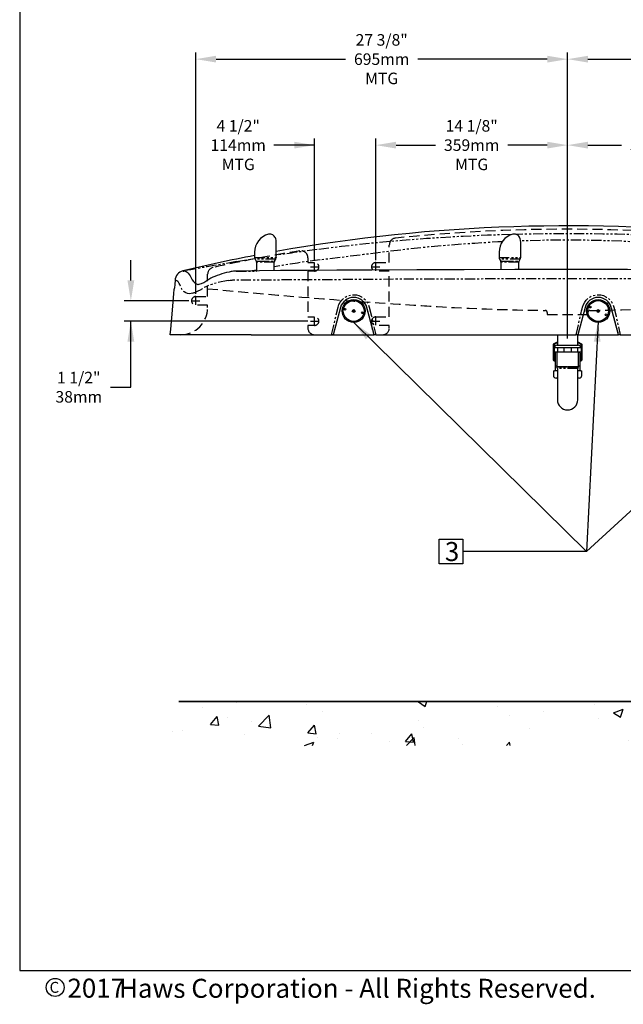
# Model space of a CAD drawing. Extents: x 4 to 148, y 0 to 109.
# Drawn here: x 4 to 48, y 0 to 72 of the extents above; entities that cross this region are included whole.
import ezdxf
from ezdxf.enums import TextEntityAlignment as Align

# ---------------------------------------------------------------- set-up
doc = ezdxf.new("R2010")
doc.units = 0
doc.header["$LTSCALE"] = 3
doc.header["$MEASUREMENT"] = 0
doc.linetypes.add('HIDDEN', pattern=[0.375, 0.25, -0.125])
doc.linetypes.add('PHANTOM', pattern=[0.5, 0.25, -0.05, 0.05, -0.05, 0.05, -0.05])
doc.layers.get('0').update_dxf_attribs({"linetype": 'CONTINUOUS'})
doc.layers.get('Defpoints').update_dxf_attribs({"linetype": 'CONTINUOUS'})
for name, color, linetype in [('DIM1', 1, 'CONTINUOUS'), ('NOTES', 4, 'CONTINUOUS'), ('WALL', 7, 'CONTINUOUS'), ('zBORDER', 8, 'CONTINUOUS'), ('zPAGE', 4, 'CONTINUOUS'), ('zTRADEMARK', 9, 'CONTINUOUS')]:
    doc.layers.add(name, color=color, linetype=linetype)
doc.styles.add('ARIAL', font='ARIAL.TTF')
doc.styles.add('SIMPLEX', font='SIMPLEX')
doc.dimstyles.get("Standard").update_dxf_attribs({"dimtxt": 0.85, "dimasz": 1.5, "dimexe": 0.5, "dimexo": 0.5, "dimgap": 0.75, "dimtad": 0, "dimtih": 1, "dimtoh": 1, "dimdec": 3, "dimzin": 12, "dimdsep": 46, "dimlunit": 5, "dimtxsty": 'SIMPLEX', "dimcen": 0.05, "dimclrd": 1, "dimclre": 1, "dimclrt": 4, "dimadec": 0, "dimazin": 3, "dimtfac": 1, "dimtdec": 3, "dimtofl": 0, "dimtmove": 0, "dimatfit": 2, "dimfxl": 0, "dimfrac": 2, "dimtolj": 1, "dimtzin": 0, "dimarcsym": 0})

# ---------------------------------------------------------------- blocks, each defined once
blk = doc.blocks.new('*X1')
at = {"color": 0}
for p, q in [((49.907, 109.479), (49.907, 109.479)), ((51.869, 109.472), (51.943, 109.5)), ((51.869, 109.472), (52.366, 109.136)), ((52.366, 109.136), (52.488, 109.5)), ((35.968, 109.071), (35.968, 109.071)), ((38.472, 109.4), (38.472, 109.4)), ((43.661, 109.312), (43.661, 109.312)), ((44.773, 108.775), (44.773, 108.775)), ((57.721, 109.118), (57.721, 109.118)), ((61.053, 108.776), (61.053, 108.776)), ((64.841, 109.274), (64.841, 109.274)), ((66.24, 108.671), (66.94, 108.94)), ((66.737, 108.335), (66.94, 108.939)), ((70.216, 108.885), (70.216, 108.885)), ((75.213, 109.427), (75.213, 109.427)), ((80.552, 109.201), (80.552, 109.201)), ((85.89, 108.976), (85.89, 108.976)), ((91.228, 108.75), (91.228, 108.75)), ((36.568, 107.809), (37.05, 108.383)), ((37.166, 107.756), (37.05, 108.383)), ((37.829, 108.311), (37.829, 108.311)), ((39.579, 108.025), (39.579, 108.025)), ((40.104, 107.688), (40.883, 108.5)), ((40.994, 107.55), (40.883, 108.5)), ((51.889, 108.117), (51.889, 108.117)), ((58.55, 108.446), (58.55, 108.446)), ((65.165, 108.244), (65.165, 108.244)), ((66.24, 108.671), (66.737, 108.335)), ((79.035, 108.622), (79.035, 108.622)), ((80.611, 107.87), (81.311, 108.139)), ((81.109, 107.534), (81.311, 108.139)), ((83.635, 108.151), (83.635, 108.151)), ((87.422, 108.649), (87.422, 108.649)), ((90.668, 108.399), (90.668, 108.399)), ((34.528, 107.385), (34.528, 107.385)), ((36.568, 107.809), (37.166, 107.756)), ((40.104, 107.688), (40.994, 107.55)), ((43.741, 107.181), (44.223, 107.756)), ((44.339, 107.129), (44.223, 107.756)), ((52.234, 107.615), (52.234, 107.615)), ((60.031, 107.54), (60.031, 107.54)), ((73.203, 107.621), (73.203, 107.621)), ((80.611, 107.87), (81.109, 107.534)), ((81.132, 107.821), (81.132, 107.821)), ((85.474, 107.65), (85.474, 107.65)), ((33.748, 107.266), (33.748, 107.266)), ((39.086, 107.04), (39.086, 107.04)), ((43.741, 107.181), (44.338, 107.129)), ((44.424, 106.815), (44.424, 106.815)), ((45.944, 106.786), (45.944, 106.786)), ((46.057, 107.116), (46.057, 107.116)), ((48.447, 107.116), (48.447, 107.116)), ((49.762, 106.589), (49.762, 106.589)), ((50.913, 106.554), (51.395, 107.128)), ((50.985, 106.25), (51.555, 106.844)), ((51.511, 106.501), (51.395, 107.128)), ((51.625, 106.25), (51.556, 106.844)), ((54.837, 106.791), (54.837, 106.791)), ((67.372, 106.62), (67.372, 106.62)), ((74.816, 106.99), (74.816, 106.99)), ((80.423, 107.009), (80.423, 107.009)), ((43.476, 106.25), (44.167, 106.515)), ((44.078, 106.25), (44.167, 106.515)), ((50.913, 106.554), (51.511, 106.501)), ((55.101, 106.364), (55.101, 106.364)), ((58.358, 106.25), (58.568, 106.501)), ((58.614, 106.25), (58.568, 106.501)), ((71.029, 106.491), (71.029, 106.491)), ((75.288, 106.305), (75.288, 106.305))]:
    blk.add_line(p, q, dxfattribs=at)
blk = doc.blocks.new('*D15')
at = {"color": 1, "lineweight": -2}
for p, q in [((25.406, 63.184), (22.406, 63.184)), ((23.906, 63.184), (22.406, 63.184)), ((25.406, 54.724), (25.406, 63.684)), ((29.906, 54.724), (29.906, 63.684)), ((31.406, 63.184), (32.906, 63.184))]:
    blk.add_line(p, q, dxfattribs=at)
at = {"color": 1}
for points in [[(23.906, 62.934), (23.906, 63.434), (25.406, 63.184)], [(31.406, 63.434), (31.406, 62.934), (29.906, 63.184)]]:
    blk.add_solid(points, dxfattribs=at)
at = {"layer": 'Defpoints', "color": 0}
for p in [(29.906, 63.184), (25.406, 54.224), (29.906, 54.224)]:
    blk.add_point(p, dxfattribs=at)
at = {"color": 4, "insert": (19.78, 63.184), "char_height": 0.85, "attachment_point": 5, "style": 'SIMPLEX'}
blk.add_mtext('\\A1;{\\fArial|b0|i0|c0|p34;4 1/2"\\P114mm\\PMTG}', dxfattribs=at)
blk = doc.blocks.new('*D16')
at = {"color": 1, "lineweight": -2}
for p, q in [((11.878, 53.224), (11.878, 54.724)), ((16.156, 51.724), (11.378, 51.724)), ((24.906, 50.224), (11.378, 50.224)), ((11.878, 45.361), (11.878, 50.224)), ((10.378, 45.361), (11.878, 45.361))]:
    blk.add_line(p, q, dxfattribs=at)
at = {"color": 1}
for points in [[(11.628, 53.224), (12.128, 53.224), (11.878, 51.724)], [(12.128, 48.724), (11.628, 48.724), (11.878, 50.224)]]:
    blk.add_solid(points, dxfattribs=at)
at = {"layer": 'Defpoints', "color": 0}
for p in [(11.878, 51.724), (16.656, 51.724), (25.406, 50.224)]:
    blk.add_point(p, dxfattribs=at)
at = {"color": 4, "insert": (8.043, 45.361), "char_height": 0.85, "attachment_point": 5, "style": 'ARIAL'}
blk.add_mtext('\\A1;1 1/2"\\P38mm', dxfattribs=at)
blk = doc.blocks.new('*D17')
at = {"color": 1, "lineweight": -2}
for p, q in [((16.656, 52.224), (16.656, 70.014)), ((44.031, 51.522), (44.031, 70.014)), ((18.156, 69.514), (27.675, 69.514)), ((42.531, 69.514), (33.011, 69.514))]:
    blk.add_line(p, q, dxfattribs=at)
at = {"color": 1}
for points in [[(18.156, 69.764), (18.156, 69.264), (16.656, 69.514)], [(42.531, 69.264), (42.531, 69.764), (44.031, 69.514)]]:
    blk.add_solid(points, dxfattribs=at)
at = {"layer": 'Defpoints', "color": 0}
for p in [(44.031, 69.514), (16.656, 51.724), (44.031, 51.022)]:
    blk.add_point(p, dxfattribs=at)
at = {"color": 4, "insert": (30.343, 69.514), "char_height": 0.85, "attachment_point": 5, "style": 'SIMPLEX'}
blk.add_mtext('\\A1;{\\fArial|b0|i0|c0|p34;27 3/8"\\P695mm\\PMTG}', dxfattribs=at)
blk = doc.blocks.new('*D18')
at = {"layer": 'Defpoints', "color": 0}
for p in [(71.406, 69.514), (71.406, 51.724), (44.031, 48.446)]:
    blk.add_point(p, dxfattribs=at)
at = {"layer": 'DIM1', "color": 1, "lineweight": -2}
for p, q in [((44.031, 48.946), (44.031, 70.014)), ((71.406, 52.224), (71.406, 70.014)), ((45.531, 69.514), (55.05, 69.514)), ((69.906, 69.514), (60.386, 69.514))]:
    blk.add_line(p, q, dxfattribs=at)
at = {"layer": 'DIM1', "color": 1}
for points in [[(45.531, 69.764), (45.531, 69.264), (44.031, 69.514)], [(69.906, 69.264), (69.906, 69.764), (71.406, 69.514)]]:
    blk.add_solid(points, dxfattribs=at)
at = {"layer": 'DIM1', "color": 4, "insert": (57.718, 69.514), "char_height": 0.85, "attachment_point": 5, "style": 'SIMPLEX'}
blk.add_mtext('\\A1;{\\fArial|b0|i0|c0|p34;27 3/8"\\P695mm\\PMTG}', dxfattribs=at)
blk = doc.blocks.new('*D19')
at = {"color": 1, "lineweight": -2}
for p, q in [((44.031, 49.946), (44.031, 63.684)), ((45.531, 63.184), (47.999, 63.184)), ((56.656, 63.184), (53.329, 63.184)), ((58.156, 54.724), (58.156, 63.684))]:
    blk.add_line(p, q, dxfattribs=at)
at = {"color": 1}
for points in [[(45.531, 63.434), (45.531, 62.934), (44.031, 63.184)], [(56.656, 62.934), (56.656, 63.434), (58.156, 63.184)]]:
    blk.add_solid(points, dxfattribs=at)
at = {"layer": 'Defpoints', "color": 0}
for p in [(58.156, 63.184), (58.156, 54.224), (44.031, 49.446)]:
    blk.add_point(p, dxfattribs=at)
at = {"color": 4, "insert": (50.664, 63.184), "char_height": 0.85, "attachment_point": 5, "style": 'ARIAL'}
blk.add_mtext('\\A1;14 1/8"\\P359mm\\PMTG', dxfattribs=at)
blk = doc.blocks.new('*D20')
at = {"color": 1, "lineweight": -2}
for p, q in [((29.906, 54.724), (29.906, 63.684)), ((31.406, 63.184), (34.303, 63.184)), ((42.531, 63.184), (39.633, 63.184)), ((44.031, 49.946), (44.031, 63.684))]:
    blk.add_line(p, q, dxfattribs=at)
at = {"color": 1}
for points in [[(31.406, 63.434), (31.406, 62.934), (29.906, 63.184)], [(42.531, 62.934), (42.531, 63.434), (44.031, 63.184)]]:
    blk.add_solid(points, dxfattribs=at)
at = {"layer": 'Defpoints', "color": 0}
for p in [(44.031, 63.184), (29.906, 54.224), (44.031, 49.446)]:
    blk.add_point(p, dxfattribs=at)
at = {"color": 4, "insert": (36.968, 63.184), "char_height": 0.85, "attachment_point": 5, "style": 'SIMPLEX'}
blk.add_mtext('\\A1;{\\fArial|b0|i0|c0|p34;14 1/8"\\P359mm\\PMTG}', dxfattribs=at)
blk = doc.blocks.new('A SIZE_INST')
at = {"layer": 'zBORDER'}
for p, q in [((0.2638, 7.7875), (0.2638, 0.1725)), ((0.2638, 0.1725), (10.4563, 0.1725))]:
    blk.add_line(p, q, dxfattribs=at)
at = {"layer": 'zTRADEMARK', "color": 4}
blk.add_circle((0.4503, 0.0836), 0.0474, dxfattribs=at)
at = {"layer": 'zBORDER', "color": 4, "style": 'ARIAL'}
for tag, height, p in [('#1', 0.045, (6.4193, 0.5197)), ('#2', 0.045, (6.8239, 0.5155)), ('REVNAME', 0.045, (7.0574, 0.5158)), ('PART#', 0.07, (10.1105, 0.4999)), ('MODEL(S)', 0.08, (8.4981, 0.4525)), ('NAME1', 0.045, (6.4588, 0.364)), ('NAME2', 0.045, (7.0567, 0.3632)), ('TITLE:', 0.08, (8.4959, 0.3278)), ('REV.', 0.07, (10.1282, 0.3073)), ('NAME3', 0.045, (6.4999, 0.2116)), ('1', 0.0504, (10.0824, 0.2116)), ('X', 0.0504, (10.3312, 0.2116))]:
    blk.add_attdef(tag, text='', height=height, dxfattribs=at).set_placement(p, align=Align.MIDDLE_CENTER)
at = {"layer": 'zBORDER', "color": 4, "style": 'ARIAL', "width": 0.9}
for tag, p in [('DATE2', (6.9573, 0.2116)), ('SC', (7.5641, 0.2116)), ('DWG.TYPE', (8.879, 0.2116))]:
    blk.add_attdef(tag, text='', height=0.045, dxfattribs=at).set_placement(p, align=Align.MIDDLE_CENTER)
at = {"layer": 'zBORDER', "color": 4, "style": 'ARIAL'}
blk.add_attdef('YR', (0.5148, 0.0298), '', height=0.1, dxfattribs=at)
at = {"layer": 'zPAGE', "color": 4, "style": 'ARIAL'}
blk.add_attdef("PG#'S", (10.6009, 6.462), '', height=0.1, rotation=90, dxfattribs=at)
at = {"layer": 'zTRADEMARK', "color": 4, "style": 'ARIAL'}
for s, height, p in [('C', 0.0577, (0.4209, 0.0552)), ('         Haws Corporation - All Rights Reserved.', 0.1, (0.5112, 0.029))]:
    blk.add_text(s, height=height, dxfattribs=at).set_placement(p)

msp = doc.modelspace()

# ---------------------------------------------------------------- linework, layer by layer
at = {"color": 7, "linetype": 'PHANTOM'}
for p, q in [((22.5749, 55.2004), (22.5749, 56.073)), ((40.5749, 55.2004), (40.5749, 56.073)), ((21.1081, 54.6415), (21.3051, 54.6415)), ((22.4355, 54.5765), (21.1255, 54.5765)), ((21.3051, 54.6415), (22.453, 54.6415)), ((39.1081, 54.6415), (39.3051, 54.6415)), ((40.4355, 54.5765), (39.1255, 54.5765)), ((39.3051, 54.6415), (40.453, 54.6415)), ((19.6351, 53.9068), (19.6057, 53.9039)), ((16.4492, 52.2923), (16.4837, 52.3052)), ((17.284, 52.7006), (17.279, 52.6974)), ((27.3142, 51.232), (27.3146, 51.2326)), ((29.2469, 51.232), (29.2465, 51.2326)), ((45.3142, 51.232), (45.3146, 51.2326)), ((47.2469, 51.232), (47.2465, 51.2326)), ((43.2805, 48.6441), (43.0437, 48.5073)), ((45.0174, 48.5073), (44.7805, 48.6441)), ((42.9987, 48.5506), (43.0437, 48.5073)), ((43.0437, 48.5073), (43.0437, 48.2763)), ((45.0624, 48.5506), (45.0174, 48.5073)), ((45.0174, 48.2763), (45.0174, 48.5073)), ((43.0244, 47.3493), (43.0261, 47.3627)), ((45.035, 47.3627), (45.0367, 47.3493)), ((43.1105, 46.9375), (43.2305, 46.9375)), ((43.2305, 46.8742), (44.0305, 46.8742)), ((44.0305, 46.8254), (43.2472, 46.8254)), ((44.7805, 46.7276), (43.2805, 46.7276)), ((44.0305, 46.8742), (44.8305, 46.8742)), ((44.8139, 46.8254), (44.0305, 46.8254)), ((44.8305, 46.9375), (44.9505, 46.9375))]:
    msp.add_line(p, q, dxfattribs=at)
at = {"color": 7, "linetype": 'Continuous'}
for p, q in [((22.575, 55.2088), (22.575, 56.073)), ((40.575, 55.2088), (40.575, 56.073)), ((20.9855, 55.3006), (20.9855, 54.9208)), ((22.5755, 54.9127), (22.5755, 55.1923)), ((38.9855, 55.3006), (38.9855, 54.9208)), ((40.5755, 54.9127), (40.5755, 55.1923)), ((21.0196, 54.7947), (21.1081, 54.6415)), ((21.1255, 54.5765), (21.1255, 54.0111)), ((22.4355, 54.0111), (22.4355, 54.5765)), ((22.453, 54.6415), (22.5416, 54.795)), ((22.5751, 54.9208), (22.5736, 54.8939)), ((22.5736, 54.8939), (22.5751, 54.9208)), ((39.0196, 54.7947), (39.1081, 54.6415)), ((39.1255, 54.5765), (39.1255, 54.0198)), ((40.4355, 54.0218), (40.4355, 54.5765)), ((40.453, 54.6415), (40.5416, 54.795)), ((40.5751, 54.9208), (40.5736, 54.8939)), ((40.5736, 54.8939), (40.5751, 54.9208)), ((22.4324, 53.9379), (22.4355, 54.0113)), ((16.9209, 52.9392), (16.8737, 52.9217)), ((27.5354, 51.6407), (27.5348, 51.6401)), ((27.3146, 51.2326), (26.7763, 49.2238)), ((28.2555, 51.0706), (28.2556, 50.877)), ((28.3056, 50.877), (28.3055, 51.0706)), ((29.7847, 49.2238), (29.2465, 51.2326)), ((45.3146, 51.2326), (44.7763, 49.2238)), ((46.2555, 51.0706), (46.2556, 50.877)), ((46.3056, 50.877), (46.3055, 51.0706)), ((47.7847, 49.2238), (47.2465, 51.2326)), ((14.8573, 49.2238), (14.7805, 49.2238)), ((17.0974, 49.2238), (14.8573, 49.2238)), ((20.7254, 49.2238), (17.0974, 49.2238)), ((20.7254, 49.2238), (26.6498, 49.2238)), ((26.7762, 49.2238), (26.6498, 49.2238)), ((26.7762, 49.2238), (26.7763, 49.2238)), ((26.7763, 49.2238), (29.7847, 49.2238)), ((29.7848, 49.2238), (29.7847, 49.2238)), ((29.9113, 49.2238), (29.7848, 49.2238)), ((29.9113, 49.2238), (44.6498, 49.2238)), ((42.9987, 48.5506), (43.2805, 48.7134)), ((43.2805, 49.2238), (43.2805, 48.4463)), ((44.7762, 49.2238), (44.6498, 49.2238)), ((44.7762, 49.2238), (44.7763, 49.2238)), ((44.7763, 49.2238), (47.7847, 49.2238)), ((44.7805, 48.4463), (44.7805, 49.2238)), ((44.7805, 48.7134), (45.0624, 48.5506)), ((47.7848, 49.2238), (47.7847, 49.2238)), ((47.9113, 49.2238), (47.7848, 49.2238)), ((47.9113, 49.2238), (62.6498, 49.2238)), ((42.9837, 47.3505), (42.9837, 48.5246)), ((43.0305, 48.2763), (43.0305, 47.9563)), ((43.0305, 48.2763), (43.2985, 48.2763)), ((43.0305, 47.9563), (43.2985, 47.9563)), ((43.0755, 48.2963), (43.0755, 48.2763)), ((43.2255, 48.4463), (44.8355, 48.4463)), ((43.2305, 47.9563), (43.2305, 46.8742)), ((43.2985, 48.2763), (43.2985, 47.9563)), ((43.2985, 48.2763), (43.7626, 48.2763)), ((43.2985, 47.9563), (43.7626, 47.9563)), ((43.7626, 48.2763), (44.2985, 48.2763)), ((43.7626, 48.2763), (43.7626, 47.9563)), ((43.7626, 47.9563), (44.2985, 47.9563)), ((44.2985, 48.2763), (44.2985, 47.9563)), ((44.2985, 48.2763), (44.7626, 48.2763)), ((44.2985, 47.9563), (44.7626, 47.9563)), ((44.7626, 48.2763), (44.7626, 47.9563)), ((44.7626, 48.2763), (45.0305, 48.2763)), ((44.7626, 47.9563), (45.0305, 47.9563)), ((44.8305, 46.8742), (44.8305, 47.9563)), ((44.9855, 48.2763), (44.9855, 48.2963)), ((45.0305, 48.2763), (45.0305, 47.9563)), ((45.0774, 48.5246), (45.0774, 47.3505)), ((43.1105, 47.2599), (42.9987, 47.3245)), ((43.1105, 47.6932), (43.1105, 46.9375)), ((43.1124, 47.7086), (43.1126, 47.6925)), ((44.9475, 47.6851), (44.9475, 47.7164)), ((44.9505, 46.9375), (44.9505, 47.6896)), ((45.0624, 47.3245), (44.9505, 47.2599)), ((42.9831, 46.5625), (42.9831, 46.2325)), ((42.9831, 46.5625), (43.0635, 46.5625)), ((43.2805, 46.5625), (43.0635, 46.5625)), ((43.1105, 46.9375), (43.1105, 46.5625)), ((43.2805, 46.7276), (43.2805, 46.125)), ((44.7805, 46.125), (44.7805, 46.7276)), ((44.9976, 46.5625), (44.7805, 46.5625)), ((44.9505, 46.5625), (44.9505, 46.9375)), ((44.9976, 46.5625), (45.078, 46.5625)), ((45.078, 46.2325), (45.078, 46.5625)), ((43.2367, 46.0325), (43.1831, 46.0325)), ((43.2805, 46.0325), (43.2367, 46.0325)), ((43.2805, 46.125), (43.2805, 44.4375)), ((44.7805, 44.4375), (44.7805, 46.125)), ((44.8244, 46.0325), (44.7805, 46.0325)), ((44.878, 46.0325), (44.8244, 46.0325))]:
    msp.add_line(p, q, dxfattribs=at)
at = {"color": 1, "linetype": 'HIDDEN'}
for p, q in [((30.9055, 54.5363), (30.9055, 55.8139)), ((24.9055, 54.8884), (24.9055, 54.5363)), ((24.9055, 54.5363), (25.4055, 54.5363)), ((29.9055, 54.5363), (30.9055, 54.5363)), ((17.5305, 52.0363), (17.5305, 53.6849)), ((25.4055, 53.9113), (24.9055, 53.9113)), ((24.9055, 53.9113), (24.9055, 50.5363)), ((30.9055, 53.9113), (29.9055, 53.9113)), ((30.9055, 50.5363), (30.9055, 53.9113)), ((16.6555, 52.0363), (17.5305, 52.0363)), ((29.1016, 51.6392), (29.093, 51.6501)), ((17.5305, 51.4113), (16.6555, 51.4113)), ((17.5305, 51.2238), (17.5305, 51.4113)), ((42.5305, 50.8701), (42.5305, 50.7238)), ((45.5305, 50.7238), (45.5305, 50.8702)), ((24.9055, 50.5363), (25.4055, 50.5363)), ((29.9055, 50.5363), (30.9055, 50.5363)), ((42.5305, 50.7238), (45.5305, 50.7238)), ((24.9055, 49.9113), (24.9055, 49.7238)), ((25.4055, 49.9113), (24.9055, 49.9113)), ((30.9055, 49.9113), (29.9055, 49.9113)), ((30.9055, 49.7238), (30.9055, 49.9113)), ((15.5305, 49.2238), (14.7805, 49.2238)), ((25.4055, 49.2238), (30.4055, 49.2238))]:
    msp.add_line(p, q, dxfattribs=at)
at = {"color": 1}
for p, q in [((25.4055, 53.9238), (25.4055, 54.5238)), ((29.9055, 53.9238), (29.9055, 54.5238)), ((25.1055, 54.2238), (25.7055, 54.2238)), ((29.6055, 54.2238), (30.2055, 54.2238)), ((16.3555, 51.7238), (16.9555, 51.7238)), ((16.6555, 51.4238), (16.6555, 52.0238)), ((25.1055, 50.2238), (25.7055, 50.2238)), ((25.4055, 49.9238), (25.4055, 50.5238)), ((29.6055, 50.2238), (30.2055, 50.2238)), ((29.9055, 49.9238), (29.9055, 50.5238))]:
    msp.add_line(p, q, dxfattribs=at)
at = {"color": 1, "linetype": 'Continuous'}
msp.add_line((29.1028, 51.6402), (29.1023, 51.6409), dxfattribs=at)
at = {"color": 7, "linetype": 'Continuous', "flags": 128}
for points in [[(22.5753, 56.0786), (22.5736, 56.1198), (22.5641, 56.196), (22.544, 56.2766), (22.5151, 56.3497), (22.4786, 56.4154), (22.4333, 56.4762), (22.3806, 56.5293), (22.3202, 56.5743), (22.2538, 56.6089), (22.1825, 56.6317), (22.1187, 56.6401), (21.999, 56.6269)], [(40.5753, 56.0786), (40.5736, 56.1198), (40.5641, 56.196), (40.544, 56.2766), (40.5151, 56.3497), (40.4786, 56.4154), (40.4333, 56.4762), (40.3806, 56.5293), (40.3202, 56.5743), (40.2538, 56.6089), (40.1825, 56.6317), (40.1187, 56.6401), (39.999, 56.6269)], [(22.5749, 55.2004), (22.5749, 55.2004), (22.575, 55.2004), (22.575, 55.2004), (22.575, 55.2007), (22.575, 55.2014), (22.575, 55.203), (22.5749, 55.2088)], [(22.575, 55.2001), (22.575, 55.2001), (22.5749, 55.2004)], [(22.575, 55.204), (22.575, 55.204), (22.575, 55.2042), (22.5751, 55.2047), (22.5751, 55.2056), (22.5754, 55.2079), (22.5757, 55.2095)], [(40.5749, 55.2004), (40.5749, 55.2004), (40.5749, 55.2004), (40.575, 55.2004), (40.575, 55.2007), (40.575, 55.2014), (40.575, 55.203), (40.5749, 55.2088)], [(40.575, 55.2001), (40.575, 55.2001), (40.5749, 55.2004)], [(40.575, 55.204), (40.575, 55.204), (40.575, 55.2042), (40.5751, 55.2047), (40.5751, 55.2056), (40.5754, 55.2079), (40.5757, 55.2095)], [(19.2578, 53.8726), (19.1075, 53.8407), (18.9212, 53.7966), (18.7404, 53.7493), (18.5657, 53.6989), (18.397, 53.6455), (18.2308, 53.5873), (18.0684, 53.5241), (17.9099, 53.4546), (17.7553, 53.3774), (17.6055, 53.2907), (17.5541, 53.2559)], [(68.456, 53.9077), (67.6055, 53.9177), (66.3842, 53.9307), (64.8806, 53.9449), (62.9858, 53.9606), (60.9126, 53.9751), (58.516, 53.989), (55.5025, 54.0027), (52.0865, 54.0138), (48.449, 54.0209), (44.5083, 54.0238), (40.1427, 54.0216), (36.4066, 54.0149), (32.921, 54.0041), (29.6155, 53.9893), (27.0421, 53.9744), (24.858, 53.9589), (22.8976, 53.9424), (21.3551, 53.9274), (20.0984, 53.9136), (19.6056, 53.9076)], [(21.1255, 54.0113), (21.1288, 53.9333), (21.1312, 53.9218), (21.1342, 53.9148), (21.1358, 53.9129), (21.1374, 53.9118), (21.139, 53.9114), (21.1405, 53.9113)], [(15.1305, 53.2222), (15.1042, 52.9531), (15.0797, 52.6437)], [(16.9094, 52.9359), (16.8831, 52.9276), (16.8626, 52.9222), (16.8528, 52.9201), (16.8536, 52.9202)], [(17.5528, 53.2564), (17.5495, 53.2542), (17.5481, 53.2532)], [(14.7805, 49.2238), (14.8166, 49.6357), (14.9386, 51.0304), (15.047, 52.2698), (15.0725, 52.5613), (15.0789, 52.6342), (15.0797, 52.6437)], [(27.5862, 51.6895), (27.551, 51.6577), (27.5361, 51.639)], [(29.0248, 51.6392), (29.0107, 51.6571), (29.0005, 51.6663)], [(29.0261, 51.6402), (29.0258, 51.6405), (29.0255, 51.6409)], [(45.5354, 51.6407), (45.5351, 51.6404), (45.5348, 51.6401)], [(45.5862, 51.6895), (45.551, 51.6577), (45.5361, 51.639)], [(47.0248, 51.6392), (47.0107, 51.6571), (47.0005, 51.6663)], [(47.0261, 51.6402), (47.0258, 51.6405), (47.0255, 51.6409)]]:
    msp.add_lwpolyline(points, dxfattribs=at)
at = {"color": 7, "linetype": 'PHANTOM', "flags": 128}
for points in [[(39.2199, 56.0675), (38.8967, 56.0533), (37.1884, 55.9533), (35.4827, 55.8312), (33.7805, 55.6849), (32.1805, 55.5145), (30.5853, 55.3228), (28.9944, 55.1216), (27.4063, 54.9204), (25.8186, 54.7304)], [(56.9904, 55.3803), (56.1726, 55.4807), (54.1367, 55.6988), (52.093, 55.8681), (50.0813, 56.0026), (48.0665, 56.1047), (46.0496, 56.1695), (44.0313, 56.1922), (42.3188, 56.1758), (40.6071, 56.1285), (40.5727, 56.127)], [(19.6487, 54.6057), (20.3876, 54.7323), (21.0027, 54.8337)], [(25.8186, 54.7304), (25.2494, 54.6712), (24.6891, 54.5919), (24.1376, 54.503), (23.5943, 54.4117), (23.0526, 54.3206), (22.4355, 54.2186)], [(15.7082, 53.9306), (15.7268, 53.9134), (15.7352, 53.9131), (15.7664, 53.9159), (15.8257, 53.9223)], [(15.8259, 53.9223), (15.8259, 53.9223), (15.8836, 53.9165), (15.948, 53.8863), (16.018, 53.832), (16.0876, 53.7595), (16.16, 53.6666), (16.2337, 53.5542), (16.3075, 53.4226), (16.3075, 53.4226)], [(21.1267, 53.9842), (20.9748, 53.9554), (20.8106, 53.9214)], [(15.215, 53.2216), (15.1593, 53.2184), (15.1304, 53.2217), (15.1301, 53.2223)], [(15.5196, 52.8064), (15.4731, 52.9142), (15.4265, 53.0065), (15.3806, 53.0829), (15.3364, 53.143), (15.2714, 53.204), (15.215, 53.2216)], [(16.3076, 53.4226), (16.3889, 53.273), (16.4801, 53.149), (16.5842, 53.0489), (16.6982, 52.9766), (16.815, 52.934), (16.842, 52.9302)], [(19.0493, 53.2169), (18.7841, 53.1699), (18.5318, 53.1186), (18.2883, 53.062), (18.0611, 53.0018), (17.8337, 52.9326), (17.6289, 52.8599), (17.4431, 52.7818), (17.284, 52.7006)], [(19.0493, 53.2169), (19.1978, 53.2331), (19.3412, 53.2364)], [(68.7199, 53.2364), (58.3443, 53.2962), (49.5957, 53.334), (40.8477, 53.3385), (32.0995, 53.3099), (26.534, 53.2739), (19.3412, 53.2364)], [(16.4492, 52.2923), (16.3052, 52.2495), (16.1682, 52.2357), (16.0363, 52.2517), (15.9138, 52.2982), (15.8004, 52.376), (15.6974, 52.485), (15.6028, 52.6295), (15.5196, 52.8064)], [(27.1307, 51.2649), (27.1953, 51.4491), (27.2878, 51.6217), (27.4055, 51.7768), (27.5482, 51.9127), (27.7107, 52.0232), (27.8914, 52.106), (28.0828, 52.157), (28.2816, 52.1743), (28.4793, 52.1568), (28.6718, 52.1053), (28.8512, 52.0227), (29.0145, 51.9114), (29.1562, 51.7761), (29.2744, 51.62), (29.3661, 51.4485), (29.4303, 51.2649)], [(45.1307, 51.2649), (45.1953, 51.4491), (45.2878, 51.6217), (45.4055, 51.7768), (45.5482, 51.9127), (45.7107, 52.0232), (45.8914, 52.106), (46.0827, 52.157), (46.2816, 52.1743), (46.4793, 52.1568), (46.6718, 52.1053), (46.8512, 52.0227), (47.0145, 51.9114), (47.1562, 51.7761), (47.2744, 51.62), (47.3661, 51.4485), (47.4303, 51.2649)], [(26.6498, 49.2238), (26.8154, 49.9028), (26.9664, 50.5856), (27.1307, 51.2649)], [(29.7848, 49.2238), (29.7467, 49.3665), (29.7097, 49.5047), (29.6729, 49.6421), (29.6391, 49.7683), (29.6073, 49.8869), (29.5686, 50.0313), (29.523, 50.2015), (29.4752, 50.3797), (29.4326, 50.5384), (29.3979, 50.6678), (29.3634, 50.7966), (29.3219, 50.9515), (29.2831, 51.0967), (29.2469, 51.232)], [(29.4303, 51.2649), (29.5947, 50.5856), (29.7457, 49.9028), (29.9113, 49.2238)], [(44.6498, 49.2238), (44.7765, 49.7325), (44.891, 50.2444), (44.9232, 50.3908), (44.9556, 50.5372), (44.9885, 50.6834), (45.0222, 50.8294), (45.057, 50.9751), (45.0931, 51.1205), (45.1307, 51.2649)], [(47.7848, 49.2238), (47.7467, 49.3665), (47.7097, 49.5047), (47.6729, 49.6421), (47.6391, 49.7683), (47.6073, 49.8869), (47.5686, 50.0313), (47.523, 50.2015), (47.4752, 50.3797), (47.4326, 50.5384), (47.3979, 50.6678), (47.3634, 50.7966), (47.3219, 50.9515), (47.2831, 51.0967), (47.2469, 51.232)], [(47.4303, 51.2649), (47.5947, 50.5856), (47.7457, 49.9028), (47.9113, 49.2238)], [(42.9837, 48.5246), (42.9848, 48.5243), (42.9882, 48.5233), (42.9938, 48.5217), (43.0012, 48.5196), (43.0103, 48.5169), (43.0207, 48.5139), (43.032, 48.5107), (43.0437, 48.5073)], [(44.9475, 47.7164), (44.9474, 47.7979), (44.9267, 47.9563)], [(45.0774, 48.5246), (45.0763, 48.5243), (45.0728, 48.5233), (45.0673, 48.5217), (45.0598, 48.5196), (45.0507, 48.5169), (45.0404, 48.5139), (45.0291, 48.5107), (45.0174, 48.5073)], [(45.0305, 48.0095), (45.0406, 47.7749), (45.035, 47.3627)], [(42.9837, 47.3505), (42.9847, 47.3507), (42.9876, 47.3516), (42.9924, 47.353), (42.9989, 47.3548), (43.0068, 47.3571), (43.016, 47.3598), (43.0261, 47.3627)], [(42.9987, 47.3245), (42.9995, 47.3252), (43.0018, 47.3275), (43.0056, 47.3312), (43.0108, 47.3362), (43.0171, 47.3423), (43.0244, 47.3493)], [(43.1105, 47.2703), (43.0753, 47.2971), (43.0244, 47.3493)], [(45.0367, 47.3493), (44.9521, 47.2677), (44.9505, 47.2667)], [(45.0774, 47.3505), (45.0764, 47.3507), (45.0735, 47.3516), (45.0687, 47.353), (45.0622, 47.3548), (45.0542, 47.3571), (45.0451, 47.3598), (45.035, 47.3627)], [(45.0624, 47.3245), (45.0616, 47.3252), (45.0593, 47.3275), (45.0554, 47.3312), (45.0503, 47.3362), (45.0439, 47.3423), (45.0367, 47.3493)]]:
    msp.add_lwpolyline(points, dxfattribs=at)
at = {"color": 1, "linetype": 'HIDDEN', "flags": 128}
for points in [[(17.5305, 52.6126), (18.4794, 52.5248), (19.5972, 52.4229), (20.6732, 52.3265), (21.7075, 52.2354), (22.7001, 52.1496), (23.5977, 52.0735), (24.4582, 52.002), (25.2816, 51.9349), (26.0678, 51.8722), (26.8169, 51.8138), (27.5708, 51.7563), (28.2829, 51.7033), (28.9532, 51.6545), (29.5817, 51.6099), (30.1684, 51.5691), (30.7133, 51.5321), (31.1888, 51.5004), (31.6271, 51.4716), (32.0282, 51.4457), (32.3922, 51.4225), (32.719, 51.4018), (33.0135, 51.3831), (33.2695, 51.3669), (33.4869, 51.3529), (33.6738, 51.3407), (33.8888, 51.327), (34.1439, 51.3114), (34.4388, 51.294), (34.8094, 51.273), (35.2283, 51.2502), (35.6956, 51.2261), (36.2112, 51.2008), (36.7752, 51.1748), (37.3876, 51.1486), (38.0483, 51.1226), (38.7574, 51.0975), (39.5148, 51.0737), (40.3207, 51.0522), (41.1592, 51.0338), (42.0445, 51.019), (42.3883, 51.0152)], [(45.6727, 51.0154), (46.1608, 51.0211), (47.1067, 51.0379), (47.9981, 51.0586), (48.8351, 51.0824), (49.6178, 51.1083), (50.3058, 51.1339), (50.9455, 51.16), (51.5368, 51.1862), (52.0797, 51.2119), (52.5744, 51.2367), (53.0206, 51.2603), (53.4185, 51.2824), (53.7681, 51.3026), (54.0693, 51.3207), (54.3222, 51.3365), (54.4873, 51.3473), (54.6577, 51.3583), (54.857, 51.3711), (55.085, 51.3855), (55.3418, 51.4017), (55.6896, 51.4238), (56.0792, 51.4487), (56.5106, 51.4766), (56.9838, 51.5077), (57.4989, 51.5423), (58.0558, 51.5803), (58.6191, 51.6197), (59.2196, 51.6626), (59.8572, 51.7091), (60.532, 51.7595), (61.244, 51.8138), (62.0397, 51.8759), (62.8771, 51.9428), (63.7564, 52.0146), (64.6774, 52.0915), (65.6401, 52.1735), (66.6446, 52.2608), (67.63, 52.348), (68.6524, 52.44), (69.712, 52.5368), (70.5305, 52.6126)]]:
    msp.add_lwpolyline(points, dxfattribs=at)
at = {"color": 7, "linetype": 'Continuous'}
for centre, radius in [((28.2805, 50.9738), 0.85), ((28.2805, 50.9738), 0.7625), ((46.2805, 50.9738), 0.85), ((46.2805, 50.9738), 0.7625), ((27.6441, 51.1058), 0.0625), ((28.2805, 50.9738), 0.1), ((28.917, 50.8418), 0.0625), ((45.6957, 51.2575), 0.0625), ((46.2805, 50.9738), 0.1), ((46.8654, 50.6901), 0.0625)]:
    msp.add_circle(centre, radius, dxfattribs=at)
for centre, radius, start, end in [((22.3571, 55.3029), 1.3716, 105.13419, 180.087621), ((44.0183, -65.3524), 122.5948, 83.612751, 100.073497), ((40.3571, 55.3029), 1.3716, 105.134191, 180.087656), ((22.5208, 55.1921), 0.0547, 0.158592, 8.333825), ((40.5219, 55.1922), 0.0536, 0.081287, 8.417452), ((42.7486, -59.8069), 116.9077, 100.728546, 103.373454), ((21.2192, 54.9168), 0.2328, 178.9934, 211.502549), ((20.9955, 54.5765), 0.13, 0, 30), ((22.5655, 54.5765), 0.13, 150, 180), ((22.3414, 54.9136), 0.2319, 329.224858, 352.372386), ((39.2191, 54.9168), 0.2328, 178.990901, 211.504384), ((38.9955, 54.5765), 0.13, 0, 30), ((40.5655, 54.5765), 0.13, 150, 180), ((40.3414, 54.9136), 0.2319, 329.224942, 352.372226), ((15.8814, 53.1996), 0.7512, 103.333208, 178.277372), ((19.5914, 52.4414), 1.4712, 89.453131, 103.20157), ((16.06, 55.4574), 2.6592, 288.778018, 304.177227), ((28.2805, 50.9738), 1, 15.000174, 165.000021), ((46.2805, 50.9738), 1, 15.000197, 165.000041), ((43.0137, 48.5246), 0.03, 120, 180), ((43.2255, 48.2963), 0.15, 90, 180), ((44.8355, 48.2963), 0.15, 0, 90), ((45.0474, 48.5246), 0.03, 0, 60), ((43.0137, 47.3505), 0.03, 180, 240), ((45.0474, 47.3505), 0.03, 300, 0), ((43.3105, 46.8742), 0.08, 180, 217.658462), ((43.1205, 46.7276), 0.16, 0, 37.658462), ((44.9405, 46.7276), 0.16, 142.341538, 180), ((44.7505, 46.8742), 0.08, 322.341538, 0), ((43.1831, 46.2325), 0.2, 180, 270), ((44.878, 46.2325), 0.2, 270, 0), ((44.0305, 44.4375), 0.75, 180.000003, 360)]:
    msp.add_arc(centre, radius, start, end, dxfattribs=at)
at = {"color": 7, "linetype": 'PHANTOM'}
for centre, radius, start, end in [((43.4677, -82.6311), 139.2791, 91.45927, 97.371344), ((44.1272, -89.5829), 146.2445, 84.862461, 91.519206), ((22.5593, 55.2021), 0.0158, 352.695503, 12.428827), ((46.4277, -107.5947), 164.413, 97.278344, 98.341599), ((40.5597, 55.2021), 0.0154, 352.516334, 12.61525), ((66.9765, -221.2081), 279.845, 99.736757, 100.531827), ((21.7789, 873.2269), 818.3065, 269.9446348, 270.0556563), ((21.7567, -805.8344), 860.6305, 89.9478269, 90.0489406), ((39.7767, 877.5682), 822.6478, 269.9450788, 270.0555162), ((39.7567, -805.8347), 860.6308, 89.9478269, 90.0489406), ((20.3358, 122.0499), 68.1467, 269.410881, 270.525427), ((15.2043, 55.9084), 3.8237, 289.548468, 302.861733), ((28.3301, 50.9975), 0.9464, 14.351726, 42.765465), ((46.3301, 50.9975), 0.9463, 14.351372, 42.765777), ((49.1952, 47.6595), 6.1762, 176.492104, 182.754795), ((44.0933, 47.7471), 0.9817, 167.657842, 182.244989)]:
    msp.add_arc(centre, radius, start, end, dxfattribs=at)
at = {"color": 1, "linetype": 'HIDDEN'}
for centre, radius, start, end in [((44.0299, -65.6229), 122.6148, 84.065565, 95.933888), ((31.4069, 55.8358), 0.5018, 96.058616, 182.50443), ((43.9585, -65.1302), 122.1165, 99.251912, 102.309642), ((24.4053, 54.9037), 0.5004, 358.248003, 99.21354), ((25.4055, 54.2238), 0.3125, 270, 90), ((29.9055, 54.2238), 0.3125, 90, 270), ((18.0492, 53.6755), 0.5187, 103.971149, 178.955096), ((16.6571, 51.7238), 0.3125, 90.294591, 269.705409), ((15.5305, 51.2238), 2, 270, 0), ((42.3796, 50.8644), 0.1511, 2.166784, 86.683827), ((45.6791, 50.8669), 0.1486, 92.475067, 178.720721), ((25.4055, 50.2238), 0.3125, 270, 90), ((29.9055, 50.2238), 0.3125, 90, 270), ((25.4055, 49.7238), 0.5, 180, 270), ((30.4055, 49.7238), 0.5, 270, 0)]:
    msp.add_arc(centre, radius, start, end, dxfattribs=at)
at = {"layer": 'NOTES', "color": 1}
msp.add_lwpolyline([(34.5663, 34.1771), (36.3079, 34.1771), (36.3079, 32.3506), (34.5663, 32.3506)], close=True, dxfattribs=at)
at = {"layer": 'WALL', "const_width": 0.125}
msp.add_lwpolyline([(15.3905, 22.2238), (72.6759, 22.2238)], dxfattribs=at)

# ---------------------------------------------------------------- block references
ref = msp.add_blockref('A SIZE_INST', (0, 0), dxfattribs=dict(xscale=14, yscale=14, zscale=14))
ref.add_attrib('YR', '2017', (7.2073, 0.4168), dxfattribs={"layer": 'zBORDER', "color": 4, "height": 1.4, "style": 'ARIAL'})
at = {"layer": 'WALL'}
msp.add_blockref('*X1', (-18.8243, -87.2762), dxfattribs=at)

# ---------------------------------------------------------------- texts
at = {"insert": (34.9965, 33.9637), "char_height": 1.4, "width": 1.567013, "attachment_point": 1, "style": 'ARIAL'}
msp.add_mtext('{\\fArial|b0|i0|c0|p34;\\C4;3}', dxfattribs=at)

# ---------------------------------------------------------------- dimensions: what is measured, and where the dimension line sits
for base, p1, p2, text, override, picture, middle in [((44.0305, 69.5139), (16.6555, 51.7238), (44.0305, 51.0217), '{\\fArial|b0|i0|c0|p34;<>\\P695mm\\PMTG}', {"dimpost": '"'}, '*D17', (30.343, 69.5139)), ((29.9055, 63.1838), (25.4055, 54.2238), (29.9055, 54.2238), '{\\fArial|b0|i0|c0|p34;<>\\P114mm\\PMTG}', {"dimpost": '"'}, '*D15', (19.78, 63.1838)), ((58.1555, 63.1838), (44.0305, 49.4463), (58.1555, 54.2238), '<>\\P359mm\\PMTG', {"dimpost": '"', "dimtxsty": 'ARIAL'}, '*D19', (50.6641, 63.1838))]:
    dim = msp.add_linear_dim(base=base, p1=p1, p2=p2, text=text, dimstyle='Standard', override=override)
    dim.commit()
    dim.dimension.update_dxf_attribs({"geometry": picture, "text_midpoint": middle, "dimtype": 160})
dim = msp.add_linear_dim(base=(44.0305, 63.1838), p1=(29.9055, 54.2238), p2=(44.0305, 49.4463), text='{\\fArial|b0|i0|c0|p34;<>\\P359mm\\PMTG}', dimstyle='Standard', override={"dimpost": '"'})
dim.commit()
dim.dimension.update_dxf_attribs({"geometry": '*D20', "text_midpoint": (36.968, 63.1838)})
dim = msp.add_linear_dim(base=(11.8779, 51.7238), p1=(25.4055, 50.2238), p2=(16.6555, 51.7238), angle=270, text='<>\\P38mm', dimstyle='Standard', override={"dimpost": '"', "dimtxsty": 'ARIAL'})
dim.commit()
dim.dimension.update_dxf_attribs({"geometry": '*D16', "text_midpoint": (8.0426, 45.3609), "dimtype": 160})
at = {"layer": 'DIM1'}
dim = msp.add_linear_dim(base=(71.4055, 69.5139), p1=(44.0305, 48.4463), p2=(71.4055, 51.7238), text='{\\fArial|b0|i0|c0|p34;<>\\P695mm\\PMTG}', dimstyle='Standard', override={"dimpost": '"'}, dxfattribs=at)
dim.commit()
dim.dimension.update_dxf_attribs({"geometry": '*D18', "text_midpoint": (57.718, 69.5139)})

# ---------------------------------------------------------------- leaders
for points in [[(28.2805, 50.1238), (45.4291, 33.2638)], [(63.8805, 50.2238), (45.4291, 33.2638), (36.3079, 33.2638)], [(46.2805, 50.2113), (45.4291, 33.2638)]]:
    msp.add_leader(points, dimstyle='Standard')

doc.saveas('drawing.dxf')
